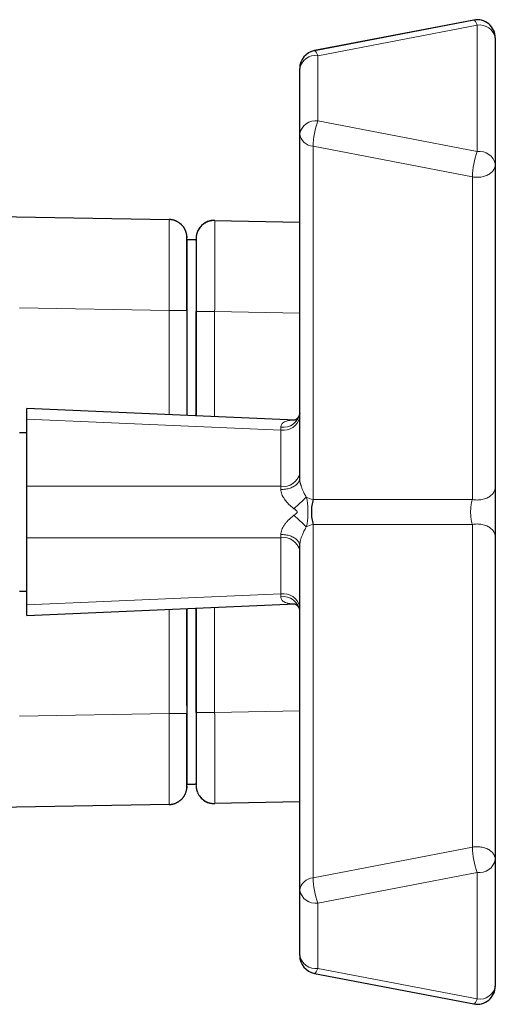
# Model space of a CAD drawing. Units: millimetres. Extents: x 8 to 1122, y 9 to 518.
# Drawn here: x 935 to 961, y 461 to 515 of the extents above; entities that cross this region are included whole.
import ezdxf

# ---------------------------------------------------------------- set-up
doc = ezdxf.new("R2010")
doc.units = ezdxf.units.MM

msp = doc.modelspace()

# ---------------------------------------------------------------- linework, layer by layer
at = {"color": 7, "linetype": 'Continuous', "lineweight": 30}
for p, q in [((960.259, 514.779), (951.499, 513.099)), ((960.259, 514.776), (951.499, 513.095)), ((961.447, 513.797), (961.447, 513.794)), ((961.447, 513.794), (961.447, 506.847)), ((950.687, 508.528), (950.687, 512.113)), ((950.687, 489.612), (950.687, 508.528)), ((961.447, 506.847), (961.447, 489.121)), ((889.987, 504.736), (943.504, 503.822)), ((943.514, 503.818), (943.505, 503.815)), ((943.526, 503.821), (943.514, 503.818)), ((943.517, 503.821), (943.565, 503.819)), ((946.011, 503.774), (946.012, 503.75)), ((946.011, 503.774), (950.687, 503.669)), ((945.141, 503.303), (945.14, 503.302)), ((944.988, 502.791), (944.988, 502.791)), ((944.988, 493.039), (944.989, 498.775)), ((950.441, 492.808), (935.687, 493.434)), ((935.687, 492.848), (935.687, 493.434)), ((935.687, 489.17), (935.687, 492.848)), ((935.687, 492.106), (935.287, 492.106)), ((935.687, 486.343), (935.687, 489.17)), ((935.687, 482.665), (935.687, 486.343)), ((961.447, 486.392), (961.447, 468.663)), ((950.687, 466.982), (950.687, 485.901)), ((935.287, 483.406), (935.687, 483.406)), ((935.687, 482.079), (950.441, 482.705)), ((935.687, 482.079), (935.687, 482.665)), ((944.988, 476.738), (944.988, 482.474)), ((944.487, 472.7), (944.487, 472.693)), ((944.487, 472.697), (944.487, 472.697)), ((944.989, 472.722), (944.989, 472.722)), ((944.483, 472.598), (944.482, 472.588)), ((945.14, 472.21), (945.141, 472.21)), ((943.504, 471.691), (889.987, 470.776)), ((943.517, 471.692), (943.504, 471.691)), ((943.505, 471.697), (943.514, 471.695)), ((943.514, 471.695), (943.526, 471.692)), ((943.571, 471.695), (943.524, 471.692)), ((950.687, 471.844), (946.011, 471.739)), ((946.012, 471.763), (946.011, 471.739)), ((961.447, 468.663), (961.447, 461.716)), ((950.687, 463.396), (950.687, 466.982)), ((951.499, 462.414), (960.259, 460.733))]:
    msp.add_line(p, q, dxfattribs=at)
at = {"color": 8, "linetype": 'Continuous', "lineweight": 0}
for p, q in [((960.447, 514.501), (951.687, 512.82)), ((960.447, 507.554), (960.447, 514.501)), ((961.447, 513.797), (961.447, 513.806)), ((961.447, 513.806), (961.447, 513.797)), ((951.687, 512.82), (951.687, 509.235)), ((950.687, 512.125), (950.687, 512.116)), ((950.687, 512.125), (950.687, 512.116)), ((951.687, 509.235), (960.447, 507.554)), ((960.185, 506.164), (951.425, 507.845)), ((951.425, 507.845), (951.425, 488.439)), ((960.185, 488.439), (960.185, 506.164)), ((944.487, 502.819), (944.487, 502.82)), ((944.487, 502.82), (944.487, 502.82)), ((944.487, 502.82), (944.487, 502.82)), ((943.504, 498.822), (935.287, 498.963)), ((943.504, 493.102), (943.504, 498.822)), ((950.687, 498.67), (946.011, 498.775)), ((946.011, 498.775), (946.011, 492.996)), ((949.657, 492.256), (935.687, 492.848)), ((949.657, 492.256), (949.654, 492.412)), ((949.657, 489.17), (949.657, 492.256)), ((935.687, 489.17), (949.657, 489.17)), ((951.425, 488.439), (960.185, 488.439)), ((951.425, 487.074), (951.425, 467.664)), ((960.185, 487.074), (951.425, 487.074)), ((960.185, 469.345), (960.185, 487.074)), ((949.657, 486.343), (935.687, 486.343)), ((949.657, 483.257), (949.657, 486.343)), ((935.687, 482.665), (949.657, 483.257)), ((949.654, 483.1), (949.657, 483.257)), ((943.504, 476.69), (943.504, 482.411)), ((946.011, 482.517), (946.011, 476.738)), ((935.287, 476.55), (943.504, 476.69)), ((946.011, 476.738), (950.687, 476.842)), ((944.487, 472.799), (944.487, 472.805)), ((944.487, 472.695), (944.487, 472.695)), ((944.487, 472.693), (944.487, 472.693)), ((944.487, 472.693), (944.487, 472.693)), ((944.989, 472.722), (944.989, 472.722)), ((951.425, 467.664), (960.185, 469.345)), ((960.447, 467.956), (951.687, 466.275)), ((960.447, 461.008), (960.447, 467.956)), ((951.687, 466.275), (951.687, 462.689)), ((950.687, 463.388), (950.687, 463.396)), ((951.687, 462.689), (960.447, 461.008)), ((961.447, 461.716), (961.447, 461.707))]:
    msp.add_line(p, q, dxfattribs=at)
at = {"color": 8, "linetype": 'Continuous', "lineweight": 0, "flags": 128}
for points in [[(960.244, 514.773), (960.256, 514.779), (960.259, 514.779)], [(960.447, 514.501), (960.429, 514.546), (960.411, 514.587), (960.394, 514.625), (960.376, 514.659), (960.359, 514.689), (960.343, 514.714), (960.327, 514.736), (960.311, 514.753), (960.296, 514.765), (960.282, 514.773), (960.268, 514.776), (960.259, 514.776)], [(951.499, 513.099), (951.496, 513.098), (951.484, 513.092), (951.484, 513.092)], [(951.499, 513.095), (951.508, 513.095), (951.522, 513.092), (951.536, 513.084), (951.551, 513.072), (951.567, 513.055), (951.583, 513.033), (951.599, 513.008), (951.616, 512.978), (951.634, 512.944), (951.651, 512.906), (951.669, 512.865), (951.687, 512.82)], [(960.185, 506.164), (960.251, 506.153), (960.318, 506.145), (960.386, 506.141), (960.454, 506.14), (960.522, 506.141), (960.59, 506.147), (960.656, 506.155), (960.722, 506.167), (960.787, 506.182), (960.85, 506.199), (960.911, 506.22), (960.971, 506.244), (961.027, 506.271), (961.081, 506.3), (961.132, 506.332), (961.18, 506.366), (961.225, 506.402), (961.266, 506.44), (961.303, 506.481), (961.336, 506.523), (961.365, 506.566), (961.39, 506.611), (961.41, 506.657), (961.426, 506.703), (961.438, 506.751), (961.445, 506.799), (961.447, 506.847)], [(944.487, 502.82), (944.487, 502.82), (944.487, 502.82)], [(944.487, 498.822), (944.485, 498.822), (944.478, 498.822), (944.467, 498.822), (944.451, 498.822), (944.431, 498.822), (944.407, 498.822), (944.378, 498.822), (944.346, 498.822), (944.309, 498.822), (944.268, 498.822), (944.224, 498.822), (944.177, 498.822), (944.127, 498.822), (944.073, 498.822), (944.017, 498.822), (943.958, 498.822), (943.898, 498.822), (943.835, 498.822), (943.771, 498.822), (943.706, 498.822), (943.639, 498.822), (943.572, 498.822), (943.504, 498.822)], [(950.372, 492.803), (950.422, 492.799), (950.427, 492.798)], [(949.654, 488.994), (949.721, 488.994), (949.787, 488.996), (949.853, 489.002), (949.919, 489.01), (949.983, 489.021), (950.047, 489.035), (950.108, 489.051), (950.168, 489.069), (950.225, 489.09), (950.28, 489.114), (950.333, 489.14), (950.382, 489.167), (950.429, 489.197), (950.472, 489.229), (950.512, 489.262), (950.547, 489.297), (950.58, 489.333), (950.608, 489.371), (950.632, 489.409), (950.652, 489.449), (950.667, 489.489), (950.678, 489.53), (950.685, 489.571), (950.687, 489.612)], [(960.185, 488.439), (960.251, 488.428), (960.318, 488.42), (960.386, 488.416), (960.454, 488.414), (960.522, 488.416), (960.59, 488.421), (960.656, 488.43), (960.722, 488.442), (960.787, 488.456), (960.85, 488.474), (960.911, 488.495), (960.971, 488.519), (961.027, 488.545), (961.081, 488.575), (961.132, 488.606), (961.18, 488.64), (961.225, 488.677), (961.266, 488.715), (961.303, 488.755), (961.336, 488.797), (961.365, 488.841), (961.39, 488.886), (961.41, 488.931), (961.426, 488.978), (961.438, 489.025), (961.445, 489.073), (961.447, 489.121)], [(960.185, 487.074), (960.251, 487.085), (960.318, 487.093), (960.386, 487.097), (960.454, 487.099), (960.522, 487.097), (960.59, 487.091), (960.656, 487.083), (960.722, 487.071), (960.787, 487.057), (960.85, 487.039), (960.911, 487.018), (960.971, 486.994), (961.027, 486.968), (961.081, 486.938), (961.132, 486.907), (961.18, 486.873), (961.225, 486.836), (961.266, 486.798), (961.303, 486.758), (961.336, 486.716), (961.365, 486.672), (961.39, 486.627), (961.41, 486.582), (961.426, 486.535), (961.438, 486.487), (961.445, 486.44), (961.447, 486.392)], [(950.687, 485.901), (950.685, 485.942), (950.678, 485.983), (950.667, 486.024), (950.652, 486.064), (950.632, 486.104), (950.608, 486.142), (950.58, 486.18), (950.547, 486.216), (950.512, 486.251), (950.472, 486.284), (950.429, 486.316), (950.382, 486.346), (950.333, 486.373), (950.28, 486.399), (950.225, 486.422), (950.168, 486.443), (950.108, 486.462), (950.047, 486.478), (949.983, 486.492), (949.919, 486.503), (949.853, 486.511), (949.787, 486.517), (949.721, 486.519), (949.654, 486.519)], [(950.426, 482.714), (950.422, 482.714), (950.372, 482.71)], [(944.487, 476.69), (944.485, 476.69), (944.478, 476.69), (944.467, 476.69), (944.451, 476.69), (944.431, 476.69), (944.407, 476.69), (944.378, 476.69), (944.346, 476.69), (944.309, 476.69), (944.268, 476.69), (944.224, 476.69), (944.177, 476.69), (944.127, 476.69), (944.073, 476.69), (944.017, 476.69), (943.958, 476.69), (943.898, 476.69), (943.835, 476.69), (943.771, 476.69), (943.706, 476.69), (943.639, 476.69), (943.572, 476.69), (943.504, 476.69)], [(944.487, 472.698), (944.487, 472.697), (944.487, 472.697)], [(944.487, 472.693), (944.487, 472.693), (944.487, 472.693), (944.487, 472.693), (944.487, 472.693), (944.487, 472.693), (944.487, 472.693), (944.487, 472.693), (944.487, 472.693), (944.487, 472.693), (944.487, 472.693), (944.487, 472.693)], [(960.185, 469.345), (960.251, 469.356), (960.318, 469.364), (960.386, 469.369), (960.454, 469.37), (960.522, 469.368), (960.59, 469.363), (960.656, 469.354), (960.722, 469.343), (960.787, 469.328), (960.85, 469.31), (960.911, 469.289), (960.971, 469.265), (961.027, 469.239), (961.081, 469.21), (961.132, 469.178), (961.18, 469.144), (961.225, 469.107), (961.266, 469.069), (961.303, 469.029), (961.336, 468.987), (961.365, 468.943), (961.39, 468.899), (961.41, 468.853), (961.426, 468.806), (961.438, 468.759), (961.445, 468.711), (961.447, 468.663)], [(951.687, 462.689), (951.669, 462.644), (951.651, 462.603), (951.634, 462.565), (951.616, 462.531), (951.599, 462.502), (951.583, 462.476), (951.567, 462.455), (951.551, 462.438), (951.536, 462.425), (951.522, 462.417), (951.508, 462.414), (951.499, 462.414)], [(960.259, 460.733), (960.268, 460.733), (960.282, 460.736), (960.296, 460.744), (960.311, 460.757), (960.327, 460.774), (960.343, 460.795), (960.359, 460.821), (960.376, 460.85), (960.394, 460.884), (960.411, 460.922), (960.429, 460.963), (960.447, 461.008)]]:
    msp.add_lwpolyline(points, dxfattribs=at)
at = {"color": 7, "linetype": 'Continuous', "lineweight": 30, "flags": 128}
for points in [[(944.988, 502.751), (944.987, 502.742), (944.986, 502.733)], [(944.986, 502.73), (944.986, 502.729), (944.986, 502.727)], [(944.487, 498.822), (944.487, 498.786), (944.487, 498.744), (944.487, 498.697), (944.487, 498.645), (944.487, 498.583), (944.487, 498.527), (944.487, 498.498), (944.487, 498.474), (944.487, 498.453), (944.487, 498.436), (944.487, 498.417), (944.487, 498.391), (944.487, 498.365), (944.487, 498.338), (944.487, 498.262), (944.487, 498.185), (944.487, 498.108), (944.487, 498.032), (944.487, 497.987), (944.487, 497.908), (944.487, 497.814), (944.487, 497.704), (944.487, 497.58), (944.487, 497.441), (944.487, 497.287), (944.487, 497.238), (944.487, 497.208), (944.487, 497.177), (944.487, 497.146), (944.487, 497.115), (944.487, 497.083), (944.487, 496.929), (944.487, 496.785), (944.487, 496.636), (944.487, 496.481), (944.487, 496.32), (944.487, 496.174), (944.487, 496.157), (944.487, 496.141), (944.487, 496.124), (944.487, 496.107), (944.487, 496.09), (944.487, 496.073), (944.487, 496.056), (944.487, 495.769), (944.487, 495.498), (944.487, 495.242), (944.487, 495.002), (944.487, 494.778), (944.487, 494.573), (944.487, 494.383), (944.487, 494.208), (944.487, 494.048), (944.487, 493.916), (944.487, 493.796), (944.487, 493.689), (944.487, 493.595), (944.487, 493.513), (944.487, 493.454), (944.487, 493.404), (944.487, 493.362), (944.487, 493.337), (944.487, 493.316), (944.487, 493.299), (944.487, 493.293), (944.487, 493.291), (944.487, 493.29), (944.487, 493.29), (944.487, 493.29), (944.487, 493.29), (944.487, 493.289), (944.487, 493.289), (944.487, 493.289), (944.487, 493.289), (944.487, 493.061)], [(944.487, 477.124), (944.487, 481.116), (944.487, 482.452)], [(944.986, 472.786), (944.986, 472.784), (944.986, 472.783)], [(944.986, 472.779), (944.987, 472.77), (944.988, 472.762)]]:
    msp.add_lwpolyline(points, dxfattribs=at)
at = {"color": 7, "linetype": 'Continuous', "lineweight": 30}
for centre, start, end in [((960.447, 513.797), 0, 100.8625), ((960.447, 513.794), 0, 100.8625), ((951.687, 512.116), 100.8625, 180), ((951.687, 512.113), 100.8625, 180), ((951.687, 463.396), 180, 259.1375), ((960.447, 461.716), 259.1375, 0)]:
    msp.add_arc(centre, 1, start, end, dxfattribs=at)
at = {"color": 8, "linetype": 'Continuous', "lineweight": 0}
for centre, radius, start, end in [((960.566, 513.609), 0.9, 11.8531, 97.6181), ((951.556, 511.944), 0.886, 81.5121, 169.0166), ((951.568, 508.343), 0.9, 82.3819, 168.1469), ((955.911, 507.719), 4.487, 160.261, 178.3909), ((951.486, 508.651), 0.808, 188.7851, 265.7036), ((964.677, 506.037), 4.493, 160.273, 178.3789), ((960.578, 506.678), 0.886, 10.9834, 98.4879), ((943.487, 502.822), 1, 359.8709, 87.7591), ((949.774, 493.33), 0.925, 262.5292, 350.6557), ((949.803, 493.146), 0.903, 260.6727, 348.244), ((949.803, 490.061), 0.903, 260.6727, 348.244), ((989.114, 488.339), 39.466, 178.7942, 179.0504), ((939.357, 500.359), 16.601, 311.5702, 314.7825), ((951.641, 489.609), 1.19, 240.2593, 259.554), ((939.357, 475.154), 16.601, 45.2175, 48.4298), ((951.641, 485.904), 1.19, 100.446, 119.7407), ((989.114, 487.173), 39.466, 180.9496, 181.2058), ((949.803, 485.452), 0.903, 11.756, 99.3273), ((949.774, 482.182), 0.926, 9.5884, 97.4487), ((949.803, 482.367), 0.903, 11.756, 99.3273), ((943.487, 472.691), 1, 272.2409, 355.2043), ((964.671, 469.471), 4.487, 181.6091, 199.739), ((960.566, 468.848), 0.9, 262.3819, 348.1469), ((951.486, 466.858), 0.808, 94.2964, 171.2149), ((955.917, 467.791), 4.493, 181.6211, 199.727), ((951.556, 467.151), 0.886, 190.9834, 278.4879), ((951.568, 463.581), 0.9, 191.8531, 277.6181), ((960.578, 461.884), 0.886, 261.5121, 349.0166)]:
    msp.add_arc(centre, radius, start, end, dxfattribs=at)
at = {"color": 7, "linetype": 'Continuous', "lineweight": 30}
for points, knots in [([(944.485, 502.885), (944.485, 502.885), (944.485, 502.885), (944.485, 502.885), (944.485, 502.886), (944.485, 502.888), (944.485, 502.889), (944.485, 502.892), (944.485, 502.894), (944.484, 502.897), (944.484, 502.901), (944.484, 502.905), (944.483, 502.91), (944.483, 502.915), (944.482, 502.922), (944.481, 502.93), (944.481, 502.939), (944.479, 502.948), (944.478, 502.958), (944.477, 502.968), (944.475, 502.979), (944.473, 502.99), (944.472, 502.999), (944.47, 503.007), (944.468, 503.019), (944.465, 503.033), (944.461, 503.052), (944.456, 503.071), (944.45, 503.092), (944.445, 503.112), (944.438, 503.134), (944.429, 503.158), (944.42, 503.184), (944.411, 503.206), (944.403, 503.225), (944.395, 503.242), (944.385, 503.264), (944.37, 503.293), (944.35, 503.329), (944.324, 503.371), (944.291, 503.419), (944.253, 503.467), (944.209, 503.516), (944.161, 503.563), (944.111, 503.605), (944.058, 503.644), (944.004, 503.68), (943.957, 503.706), (943.918, 503.725), (943.888, 503.739), (943.855, 503.752), (943.817, 503.767), (943.772, 503.781), (943.721, 503.795), (943.667, 503.806), (943.611, 503.815), (943.556, 503.82), (943.521, 503.821), (943.504, 503.822)], [0, 0, 0, 0, 0.013016, 0.058699, 0.102238, 0.143631, 0.181142, 0.216699, 0.250302, 0.281952, 0.311648, 0.339392, 0.365184, 0.389504, 0.425868, 0.459972, 0.491815, 0.521399, 0.552276, 0.580238, 0.605288, 0.627429, 0.640577, 0.652438, 0.66305, 0.672476, 0.680813, 0.688197, 0.693232, 0.697956, 0.702508, 0.707041, 0.711712, 0.716665, 0.719288, 0.722136, 0.726371, 0.73235, 0.74011, 0.749675, 0.76106, 0.773539, 0.785476, 0.796952, 0.80814, 0.819226, 0.830404, 0.841865, 0.847938, 0.855028, 0.863361, 0.873048, 0.88818, 0.905938, 0.926379, 0.949539, 0.975437, 1, 1, 1, 1]), ([(946.012, 503.767), (945.989, 503.767), (945.945, 503.767), (945.884, 503.762), (945.832, 503.756), (945.774, 503.745), (945.702, 503.727), (945.615, 503.697), (945.526, 503.656), (945.437, 503.604), (945.353, 503.542), (945.279, 503.475), (945.217, 503.406), (945.168, 503.341), (945.127, 503.276), (945.094, 503.215), (945.07, 503.165), (945.054, 503.124), (945.042, 503.092), (945.032, 503.061), (945.024, 503.032), (945.016, 503.005), (945.01, 502.978), (945.005, 502.953), (945.003, 502.938), (945.001, 502.93)], [0, 0, 0, 0, 0.045894, 0.085857, 0.119375, 0.146852, 0.202553, 0.26263, 0.326965, 0.393736, 0.462021, 0.531469, 0.587616, 0.6419, 0.691587, 0.736643, 0.7771, 0.800109, 0.822323, 0.845206, 0.869868, 0.897167, 0.927705, 0.961893, 1, 1, 1, 1]), ([(946.011, 503.774), (945.967, 503.773), (945.88, 503.772), (945.75, 503.748), (945.625, 503.708), (945.506, 503.652), (945.395, 503.581), (945.294, 503.496), (945.205, 503.399), (945.131, 503.291), (945.081, 503.2), (945.062, 503.144), (945.057, 503.129)], [0, 0, 0, 0, 0.106915, 0.21383, 0.320745, 0.42766, 0.534574, 0.641489, 0.748404, 0.855319, 0.962234, 1, 1, 1, 1]), ([(946.011, 503.773), (945.967, 503.772), (945.88, 503.771), (945.75, 503.747), (945.625, 503.707), (945.506, 503.652), (945.395, 503.581), (945.294, 503.496), (945.208, 503.403), (945.162, 503.334), (945.141, 503.302)], [0, 0, 0, 0, 0.126846, 0.253693, 0.380539, 0.507386, 0.634232, 0.761079, 0.887925, 1, 1, 1, 1]), ([(945.932, 503.77), (945.924, 503.769), (945.908, 503.767), (945.883, 503.763), (945.86, 503.76), (945.842, 503.757), (945.834, 503.755), (945.83, 503.755)], [0, 0, 0, 0, 0.341742, 0.6208002, 0.8352839, 0.9238131, 1, 1, 1, 1]), ([(944.486, 498.822), (944.486, 498.896), (944.486, 499.041), (944.486, 499.255), (944.486, 499.461), (944.486, 499.658), (944.486, 499.846), (944.486, 500.025), (944.486, 500.195), (944.486, 500.355), (944.486, 500.505), (944.486, 500.665), (944.487, 500.835), (944.487, 501.014), (944.487, 501.187), (944.487, 501.352), (944.487, 501.51), (944.487, 501.66), (944.487, 501.81), (944.487, 501.959), (944.487, 502.104), (944.487, 502.237), (944.487, 502.359), (944.487, 502.468), (944.487, 502.564), (944.487, 502.647), (944.487, 502.716), (944.487, 502.778), (944.486, 502.831), (944.486, 502.875), (944.484, 502.895), (944.484, 502.906)], [0, 0, 0, 0, 0.034873, 0.068655, 0.101351, 0.13296, 0.163475, 0.192889, 0.221194, 0.248379, 0.274438, 0.299364, 0.333337, 0.366915, 0.4003, 0.433496, 0.466511, 0.499353, 0.532047, 0.570048, 0.608081, 0.646207, 0.684426, 0.722736, 0.761136, 0.799622, 0.838275, 0.87751, 0.917469, 0.95826, 1, 1, 1, 1]), ([(944.485, 502.888), (944.485, 502.881), (944.487, 502.857), (944.487, 502.835), (944.487, 502.819)], [0, 0, 0, 0, 0.2933359, 1, 1, 1, 1]), ([(944.986, 502.698), (944.985, 502.697), (944.982, 502.695), (944.975, 502.695), (944.967, 502.695), (944.96, 502.696), (944.951, 502.697), (944.937, 502.697), (944.916, 502.698), (944.887, 502.699), (944.85, 502.699), (944.802, 502.699), (944.737, 502.7), (944.655, 502.702), (944.583, 502.703), (944.533, 502.704), (944.51, 502.704), (944.499, 502.704), (944.494, 502.704), (944.491, 502.705)], [0, 0, 0, 0, 0.020283, 0.054825, 0.068603, 0.079946, 0.10107, 0.122547, 0.158021, 0.226783, 0.294553, 0.370035, 0.510665, 0.679256, 0.850653, 0.932917, 0.970443, 0.985408, 1, 1, 1, 1]), ([(944.877, 502.699), (944.867, 502.699), (944.833, 502.699), (944.771, 502.7), (944.681, 502.701), (944.6, 502.703), (944.539, 502.704), (944.512, 502.704), (944.499, 502.704), (944.494, 502.705), (944.491, 502.705)], [0, 0, 0, 0, 0.0747071, 0.2679139, 0.4809867, 0.7708249, 0.8993086, 0.9560225, 0.9810115, 1, 1, 1, 1]), ([(944.989, 502.807), (944.989, 502.794), (944.989, 502.77), (944.987, 502.745), (944.986, 502.734)], [0, 0, 0, 0, 0.508912, 1, 1, 1, 1]), ([(944.986, 502.734), (944.986, 502.734), (944.986, 502.734), (944.986, 502.734), (944.986, 502.733), (944.986, 502.733), (944.986, 502.732), (944.986, 502.732), (944.986, 502.733), (944.986, 502.733), (944.986, 502.729), (944.986, 502.717), (944.986, 502.699), (944.986, 502.67), (944.986, 502.63), (944.986, 502.574), (944.986, 502.508), (944.986, 502.434), (944.986, 502.352), (944.986, 502.263), (944.986, 502.17), (944.986, 502.067), (944.986, 501.956), (944.986, 501.837), (944.986, 501.716), (944.986, 501.594), (944.986, 501.472), (944.986, 501.352), (944.986, 501.228), (944.986, 501.1), (944.986, 500.969), (944.986, 500.84), (944.986, 500.708), (944.986, 500.575), (944.986, 500.417), (944.986, 500.233), (944.986, 500.021), (944.986, 499.805), (944.986, 499.593), (944.986, 499.387), (944.986, 499.186), (944.986, 498.979), (944.986, 498.767), (944.986, 498.545), (944.986, 498.314), (944.986, 498.077), (944.986, 497.838), (944.986, 497.492), (944.986, 497.041), (944.986, 496.487), (944.986, 495.879), (944.986, 495.218), (944.986, 494.505), (944.986, 493.8), (944.986, 493.313), (944.986, 493.059), (944.986, 493.039)], [0, 0, 0, 0, 0.016449, 0.032673, 0.048686, 0.064498, 0.08009, 0.095174, 0.109353, 0.123849, 0.137542, 0.150683, 0.16334, 0.175563, 0.192264, 0.208295, 0.223756, 0.238732, 0.253288, 0.267439, 0.281177, 0.294492, 0.309183, 0.323303, 0.336845, 0.349805, 0.362178, 0.373963, 0.385157, 0.397468, 0.408975, 0.420132, 0.431252, 0.442331, 0.453367, 0.469838, 0.486271, 0.502758, 0.519392, 0.533979, 0.548804, 0.563925, 0.579433, 0.595678, 0.612667, 0.630261, 0.647855, 0.665318, 0.706467, 0.747133, 0.787331, 0.840422, 0.892649, 0.944221, 0.995606, 1, 1, 1, 1]), ([(944.986, 502.734), (944.986, 502.729), (944.986, 502.719), (944.988, 502.708), (944.988, 502.703)], [0, 0, 0, 0, 0.499461, 1, 1, 1, 1]), ([(945.002, 502.934), (945.001, 502.93), (944.991, 502.883), (944.989, 502.835), (944.988, 502.791)], [0, 0, 0, 0, 0.092017, 1, 1, 1, 1]), ([(944.988, 502.707), (944.989, 502.707), (944.989, 502.705), (944.989, 502.704), (944.989, 502.704)], [0, 0, 0, 0, 0.534551, 1, 1, 1, 1]), ([(950.687, 493.18), (950.687, 493.178), (950.686, 493.174), (950.685, 493.164), (950.684, 493.155), (950.682, 493.143), (950.68, 493.133), (950.678, 493.123), (950.676, 493.114), (950.673, 493.105), (950.67, 493.096), (950.666, 493.08), (950.658, 493.058), (950.646, 493.032), (950.635, 493.009), (950.624, 492.99), (950.613, 492.972), (950.6, 492.952), (950.585, 492.932), (950.569, 492.914), (950.556, 492.899), (950.543, 492.885), (950.528, 492.871), (950.511, 492.856), (950.494, 492.842), (950.479, 492.832), (950.467, 492.823), (950.455, 492.816), (950.443, 492.809), (950.43, 492.802), (950.419, 492.797), (950.411, 492.794), (950.406, 492.791), (950.402, 492.79), (950.399, 492.789), (950.399, 492.789), (950.399, 492.789)], [0, 0, 0, 0, 0.046869, 0.083494, 0.10942, 0.126307, 0.141531, 0.157041, 0.172844, 0.188948, 0.205949, 0.224519, 0.268552, 0.316061, 0.355491, 0.382861, 0.411895, 0.445971, 0.484294, 0.519153, 0.54804, 0.573114, 0.603743, 0.641478, 0.679595, 0.710859, 0.734387, 0.759466, 0.790442, 0.826462, 0.865306, 0.896488, 0.920567, 0.944522, 0.976777, 1, 1, 1, 1]), ([(950.687, 493.193), (950.687, 493.19), (950.687, 493.18), (950.686, 493.169), (950.685, 493.161)], [0, 0, 0, 0, 0.290245, 1, 1, 1, 1]), ([(961.447, 489.121), (961.447, 489.082), (961.447, 489.004), (961.447, 488.877), (961.447, 488.743), (961.447, 488.603), (961.447, 488.458), (961.447, 488.312), (961.447, 488.166), (961.447, 488.02), (961.447, 487.872), (961.447, 487.724), (961.447, 487.571), (961.447, 487.412), (961.447, 487.251), (961.447, 487.093), (961.447, 486.94), (961.447, 486.791), (961.447, 486.65), (961.447, 486.515), (961.447, 486.433), (961.447, 486.392)], [0, 0, 0, 0, 0.053349, 0.106342, 0.159029, 0.21145, 0.263635, 0.315618, 0.364477, 0.413225, 0.461913, 0.510602, 0.559283, 0.613644, 0.668118, 0.722762, 0.777622, 0.832735, 0.888137, 0.943873, 1, 1, 1, 1]), ([(951.425, 488.439), (951.41, 488.39), (951.382, 488.294), (951.352, 488.121), (951.333, 487.941), (951.327, 487.756), (951.333, 487.572), (951.352, 487.392), (951.382, 487.219), (951.41, 487.123), (951.425, 487.074)], [0, 0, 0, 0, 0.136523, 0.264197, 0.384693, 0.499995, 0.615205, 0.735669, 0.863376, 1, 1, 1, 1]), ([(944.986, 482.473), (944.986, 482.24), (944.986, 481.7), (944.986, 480.85), (944.986, 479.967), (944.986, 479.126), (944.986, 478.332), (944.986, 477.728), (944.986, 477.313), (944.986, 477.09), (944.986, 476.876), (944.986, 476.674), (944.986, 476.48), (944.986, 476.292), (944.986, 476.11), (944.986, 475.943), (944.986, 475.788), (944.986, 475.638), (944.986, 475.48), (944.986, 475.314), (944.986, 475.139), (944.986, 474.967), (944.986, 474.798), (944.986, 474.634), (944.986, 474.467), (944.986, 474.298), (944.986, 474.129), (944.986, 473.962), (944.986, 473.805), (944.986, 473.659), (944.986, 473.524), (944.986, 473.396), (944.986, 473.284), (944.986, 473.187), (944.986, 473.104), (944.986, 473.029), (944.986, 472.962), (944.986, 472.91), (944.986, 472.87), (944.986, 472.841), (944.986, 472.817), (944.986, 472.799), (944.986, 472.786), (944.986, 472.78), (944.986, 472.78), (944.986, 472.781), (944.986, 472.78), (944.986, 472.78), (944.986, 472.779), (944.986, 472.779), (944.986, 472.779), (944.986, 472.779), (944.986, 472.779)], [0, 0, 0, 0, 0.051341, 0.11886, 0.187189, 0.245781, 0.304135, 0.361895, 0.378847, 0.395432, 0.411115, 0.425852, 0.440002, 0.45378, 0.467241, 0.480455, 0.490962, 0.502257, 0.514349, 0.52726, 0.541029, 0.555702, 0.569011, 0.582994, 0.597651, 0.612976, 0.628964, 0.64561, 0.662906, 0.678568, 0.694714, 0.711335, 0.728418, 0.742407, 0.756675, 0.771222, 0.786099, 0.801378, 0.812358, 0.823606, 0.835156, 0.847046, 0.859313, 0.872, 0.88526, 0.899382, 0.915234, 0.931765, 0.948544, 0.9655, 0.982647, 1, 1, 1, 1]), ([(950.399, 482.724), (950.399, 482.724), (950.399, 482.724), (950.401, 482.723), (950.405, 482.722), (950.41, 482.72), (950.417, 482.717), (950.427, 482.712), (950.439, 482.706), (950.45, 482.7), (950.46, 482.694), (950.47, 482.687), (950.481, 482.68), (950.494, 482.67), (950.511, 482.657), (950.528, 482.642), (950.544, 482.626), (950.558, 482.612), (950.573, 482.595), (950.588, 482.576), (950.603, 482.556), (950.615, 482.537), (950.626, 482.52), (950.636, 482.502), (950.647, 482.479), (950.658, 482.453), (950.667, 482.429), (950.675, 482.402), (950.679, 482.383), (950.682, 482.369), (950.683, 482.364), (950.684, 482.355), (950.686, 482.343), (950.686, 482.337), (950.687, 482.333)], [0, 0, 0, 0, 0.018861, 0.051588, 0.075338, 0.098748, 0.12744, 0.164163, 0.200591, 0.228133, 0.252076, 0.272056, 0.293799, 0.322259, 0.356444, 0.397516, 0.430035, 0.457538, 0.489383, 0.526074, 0.562974, 0.595089, 0.622306, 0.649498, 0.688053, 0.733577, 0.775373, 0.810849, 0.869742, 0.879108, 0.892993, 0.912075, 0.950339, 1, 1, 1, 1]), ([(944.487, 477.124), (944.487, 477.112), (944.487, 477.032), (944.487, 476.888), (944.487, 476.755), (944.487, 476.69)], [0, 0, 0, 0, 0.080363, 0.552013, 1, 1, 1, 1]), ([(944.484, 472.607), (944.484, 472.618), (944.486, 472.638), (944.486, 472.682), (944.487, 472.735), (944.487, 472.797), (944.487, 472.866), (944.487, 472.949), (944.487, 473.045), (944.487, 473.154), (944.487, 473.275), (944.487, 473.409), (944.487, 473.553), (944.487, 473.702), (944.487, 473.852), (944.487, 474.002), (944.487, 474.16), (944.487, 474.325), (944.487, 474.497), (944.487, 474.676), (944.486, 474.845), (944.486, 475.005), (944.486, 475.155), (944.486, 475.315), (944.486, 475.484), (944.486, 475.663), (944.486, 475.852), (944.486, 476.049), (944.486, 476.256), (944.486, 476.47), (944.486, 476.616), (944.486, 476.69)], [0, 0, 0, 0, 0.041504, 0.08214, 0.122009, 0.161202, 0.199851, 0.238367, 0.276817, 0.315188, 0.35347, 0.391653, 0.429728, 0.467754, 0.500451, 0.533279, 0.566262, 0.599413, 0.632742, 0.666257, 0.700175, 0.725069, 0.751097, 0.778256, 0.806544, 0.835959, 0.866499, 0.898166, 0.930964, 0.964903, 1, 1, 1, 1]), ([(944.487, 472.693), (944.487, 472.677), (944.487, 472.655), (944.485, 472.632), (944.485, 472.625)], [0, 0, 0, 0, 0.700829, 1, 1, 1, 1]), ([(944.491, 472.808), (944.494, 472.808), (944.499, 472.809), (944.508, 472.809), (944.522, 472.809), (944.547, 472.809), (944.59, 472.81), (944.647, 472.811), (944.711, 472.812), (944.772, 472.813), (944.832, 472.814), (944.88, 472.814), (944.917, 472.815), (944.945, 472.816), (944.967, 472.818), (944.982, 472.818), (944.985, 472.816), (944.986, 472.815)], [0, 0, 0, 0, 0.014991, 0.030475, 0.054784, 0.098127, 0.175313, 0.312459, 0.434142, 0.551878, 0.674975, 0.786893, 0.839508, 0.892406, 0.953434, 0.98541, 1, 1, 1, 1]), ([(944.491, 472.808), (944.493, 472.808), (944.498, 472.809), (944.506, 472.809), (944.519, 472.809), (944.541, 472.809), (944.581, 472.81), (944.632, 472.811), (944.69, 472.812), (944.757, 472.813), (944.818, 472.814), (944.86, 472.814), (944.873, 472.814)], [0, 0, 0, 0, 0.017893, 0.03644, 0.065563, 0.117497, 0.210007, 0.374465, 0.520485, 0.664684, 0.901359, 1, 1, 1, 1]), ([(944.988, 472.81), (944.988, 472.804), (944.987, 472.796), (944.987, 472.788), (944.987, 472.785)], [0, 0, 0, 0, 0.626712, 1, 1, 1, 1]), ([(944.988, 472.722), (944.989, 472.678), (944.99, 472.631), (945.001, 472.585), (945.001, 472.581)], [0, 0, 0, 0, 0.92721, 1, 1, 1, 1]), ([(943.517, 471.691), (943.519, 471.691), (943.529, 471.692), (943.548, 471.693), (943.573, 471.694), (943.596, 471.697), (943.618, 471.699), (943.638, 471.702), (943.657, 471.705), (943.675, 471.709), (943.69, 471.712), (943.707, 471.715), (943.723, 471.719), (943.747, 471.725), (943.783, 471.735), (943.83, 471.751), (943.88, 471.77), (943.935, 471.795), (943.993, 471.827), (944.051, 471.863), (944.102, 471.901), (944.147, 471.938), (944.185, 471.973), (944.222, 472.011), (944.259, 472.053), (944.296, 472.101), (944.329, 472.149), (944.357, 472.195), (944.381, 472.24), (944.401, 472.283), (944.417, 472.322), (944.433, 472.363), (944.444, 472.399), (944.455, 472.439), (944.464, 472.474), (944.47, 472.506), (944.475, 472.533), (944.478, 472.556), (944.481, 472.575), (944.482, 472.59), (944.483, 472.601), (944.484, 472.607), (944.484, 472.61), (944.484, 472.612), (944.484, 472.613), (944.484, 472.614), (944.484, 472.614), (944.484, 472.615), (944.485, 472.616), (944.485, 472.617), (944.485, 472.618), (944.485, 472.619), (944.485, 472.62), (944.485, 472.62), (944.485, 472.621), (944.485, 472.621), (944.485, 472.621), (944.485, 472.621), (944.485, 472.621)], [0, 0, 0, 0, 0.0094212, 0.0463461, 0.0793126, 0.1083253, 0.133392, 0.1545258, 0.1717497, 0.1851082, 0.1947013, 0.2011243, 0.2069385, 0.2126148, 0.228922, 0.2444497, 0.2596056, 0.274824, 0.29536, 0.3146985, 0.3326882, 0.3493649, 0.3648084, 0.3791471, 0.3987865, 0.4164164, 0.4324359, 0.4473865, 0.4619395, 0.4768263, 0.4927353, 0.5102355, 0.5361197, 0.5604198, 0.5821144, 0.6012176, 0.6177429, 0.6317032, 0.6431097, 0.6519724, 0.6582996, 0.6613857, 0.6630546, 0.6634009, 0.6637106, 0.6642273, 0.6684017, 0.6759668, 0.6869269, 0.7045622, 0.727089, 0.7545077, 0.7868186, 0.8240217, 0.8640017, 0.9084194, 0.9572747, 1, 1, 1, 1]), ([(945.001, 472.583), (945.003, 472.575), (945.005, 472.56), (945.01, 472.535), (945.016, 472.509), (945.023, 472.482), (945.032, 472.453), (945.042, 472.423), (945.053, 472.391), (945.069, 472.351), (945.092, 472.301), (945.124, 472.241), (945.164, 472.177), (945.213, 472.112), (945.274, 472.043), (945.347, 471.976), (945.432, 471.913), (945.52, 471.86), (945.609, 471.819), (945.694, 471.789), (945.758, 471.772), (945.807, 471.762), (945.845, 471.755), (945.893, 471.75), (945.95, 471.745), (945.991, 471.746), (946.012, 471.746)], [0, 0, 0, 0, 0.037943, 0.072, 0.102437, 0.12965, 0.154222, 0.176976, 0.198983, 0.221649, 0.261483, 0.305863, 0.354825, 0.408346, 0.464185, 0.533545, 0.602066, 0.669388, 0.734162, 0.792517, 0.844221, 0.863951, 0.889072, 0.920361, 0.957481, 1, 1, 1, 1]), ([(945.141, 472.211), (945.162, 472.179), (945.208, 472.11), (945.294, 472.017), (945.395, 471.932), (945.506, 471.861), (945.625, 471.805), (945.75, 471.766), (945.87, 471.744), (945.947, 471.742), (945.98, 471.741)], [0, 0, 0, 0, 0.11558, 0.246399, 0.377219, 0.508039, 0.638858, 0.769678, 0.900498, 1, 1, 1, 1]), ([(945.778, 471.768), (945.783, 471.767), (945.799, 471.763), (945.827, 471.758), (945.859, 471.752), (945.892, 471.747), (945.925, 471.742), (945.958, 471.74), (945.978, 471.739), (945.989, 471.739)], [0, 0, 0, 0, 0.043343, 0.147451, 0.267941, 0.410563, 0.578825, 0.774859, 1, 1, 1, 1])]:
    msp.add_open_spline(points, degree=3, knots=knots, dxfattribs=at)
at = {"color": 8, "linetype": 'Continuous', "lineweight": 0}
for points, knots in [([(943.504, 498.822), (943.506, 499.15), (943.508, 499.804), (943.511, 500.748), (943.513, 501.618), (943.513, 502.38), (943.513, 503.007), (943.511, 503.469), (943.508, 503.766), (943.506, 503.803), (943.504, 503.822)], [0, 0, 0, 0, 0.125005, 0.250006, 0.375004, 0.5, 0.624996, 0.749994, 0.874995, 1, 1, 1, 1]), ([(946.012, 503.75), (946.013, 503.734), (946.016, 503.698), (946.02, 503.419), (946.022, 502.959), (946.023, 502.332), (946.022, 501.57), (946.02, 500.7), (946.016, 499.756), (946.013, 499.102), (946.011, 498.775)], [0, 0, 0, 0, 0.096835, 0.225861, 0.354882, 0.483901, 0.612919, 0.74194, 0.870966, 1, 1, 1, 1]), ([(944.487, 502.82), (944.487, 502.818), (944.487, 502.816), (944.487, 502.789), (944.487, 502.745), (944.487, 502.685), (944.487, 502.607), (944.487, 502.514), (944.487, 502.406), (944.487, 502.282), (944.487, 502.145), (944.487, 501.993), (944.487, 501.827), (944.487, 501.649), (944.487, 501.459), (944.487, 501.256), (944.487, 501.043), (944.487, 500.821), (944.487, 500.59), (944.487, 500.352), (944.487, 500.107), (944.487, 499.856), (944.487, 499.602), (944.487, 499.344), (944.487, 499.084), (944.487, 498.91), (944.487, 498.822)], [0, 0, 0, 0, 0.041946, 0.083796, 0.125581, 0.167325, 0.209038, 0.250727, 0.292391, 0.334027, 0.375632, 0.417204, 0.458745, 0.500264, 0.541794, 0.58337, 0.624992, 0.666654, 0.708345, 0.750049, 0.791753, 0.833442, 0.875107, 0.916749, 0.958373, 1, 1, 1, 1]), ([(944.487, 502.82), (944.487, 502.82), (944.487, 502.82), (944.487, 502.82), (944.487, 502.82), (944.487, 502.82), (944.487, 502.82), (944.487, 502.82), (944.487, 502.82), (944.487, 502.82), (944.487, 502.819), (944.487, 502.819), (944.487, 502.819), (944.487, 502.819), (944.487, 502.819), (944.487, 502.819), (944.487, 502.819), (944.487, 502.819), (944.487, 502.819), (944.487, 502.818), (944.487, 502.818), (944.487, 502.818), (944.487, 502.817)], [0, 0, 0, 0, 0.00028, 0.017541, 0.034803, 0.052064, 0.148949, 0.242162, 0.331701, 0.417568, 0.499763, 0.578284, 0.633967, 0.687643, 0.701369, 0.714957, 0.728408, 0.741722, 0.754897, 0.769501, 0.941747, 1, 1, 1, 1]), ([(944.487, 502.817), (944.487, 502.817), (944.487, 502.817), (944.487, 502.818), (944.487, 502.82), (944.487, 502.82), (944.487, 502.82)], [0, 0, 0, 0, 0.178047, 0.353329, 0.684984, 1, 1, 1, 1]), ([(944.491, 493.06), (944.491, 494.09), (944.491, 495.348), (944.491, 496.837), (944.491, 497.526), (944.491, 498.062), (944.491, 498.441), (944.491, 498.656), (944.491, 498.861), (944.491, 499.058), (944.491, 499.249), (944.491, 499.436), (944.491, 499.627), (944.491, 499.824), (944.491, 500.026), (944.491, 500.223), (944.491, 500.416), (944.491, 500.604), (944.491, 500.798), (944.491, 500.997), (944.491, 501.198), (944.491, 501.39), (944.491, 501.567), (944.491, 501.729), (944.491, 501.876), (944.491, 502.013), (944.491, 502.138), (944.491, 502.252), (944.491, 502.353), (944.491, 502.441), (944.491, 502.517), (944.491, 502.58), (944.491, 502.631), (944.491, 502.668), (944.491, 502.694), (944.491, 502.705), (944.491, 502.705), (944.491, 502.705), (944.491, 502.705)], [0, 0, 0, 0, 0.254788, 0.311645, 0.368486, 0.425526, 0.444358, 0.462152, 0.47892, 0.49509, 0.510882, 0.526356, 0.541569, 0.559062, 0.576369, 0.593579, 0.610781, 0.628033, 0.645335, 0.665776, 0.686258, 0.706765, 0.727282, 0.746233, 0.765175, 0.784098, 0.80299, 0.821838, 0.840295, 0.858692, 0.877087, 0.895585, 0.914297, 0.933334, 0.952808, 0.972828, 0.989122, 1, 1, 1, 1]), ([(944.989, 498.775), (944.989, 498.778), (944.989, 498.787), (944.989, 498.806), (944.989, 498.838), (944.989, 498.884), (944.989, 498.942), (944.989, 499.011), (944.989, 499.093), (944.989, 499.185), (944.989, 499.288), (944.989, 499.402), (944.989, 499.512), (944.989, 499.612), (944.989, 499.697), (944.989, 499.774), (944.989, 499.847), (944.989, 499.928), (944.989, 500.014), (944.989, 500.103), (944.989, 500.173), (944.989, 500.226), (944.989, 500.257), (944.989, 500.276), (944.989, 500.285), (944.989, 500.293), (944.989, 500.302), (944.989, 500.31), (944.989, 500.387), (944.989, 500.532), (944.989, 500.737), (944.989, 500.931), (944.989, 501.108), (944.989, 501.268), (944.989, 501.406), (944.989, 501.496), (944.989, 501.543), (944.989, 501.554), (944.989, 501.565), (944.989, 501.576), (944.989, 501.587), (944.989, 501.599), (944.989, 501.61), (944.989, 501.66), (944.989, 501.745), (944.989, 501.857), (944.989, 501.958), (944.989, 502.047), (944.989, 502.126), (944.989, 502.196), (944.989, 502.256), (944.989, 502.308), (944.989, 502.352), (944.989, 502.39), (944.989, 502.421), (944.989, 502.446), (944.989, 502.461), (944.989, 502.47), (944.989, 502.473), (944.989, 502.477), (944.989, 502.48), (944.989, 502.483), (944.989, 502.485), (944.989, 502.488), (944.989, 502.519), (944.989, 502.573), (944.989, 502.637), (944.989, 502.679), (944.989, 502.699), (944.989, 502.706), (944.989, 502.709), (944.989, 502.711), (944.989, 502.713), (944.989, 502.715), (944.989, 502.725), (944.989, 502.74), (944.989, 502.756), (944.989, 502.769), (944.989, 502.777), (944.989, 502.783), (944.989, 502.786), (944.989, 502.788), (944.989, 502.789), (944.989, 502.79), (944.989, 502.79), (944.989, 502.791), (944.989, 502.791)], [0, 0, 0, 0, 0.00158, 0.004042, 0.009371, 0.016632, 0.025791, 0.036819, 0.049725, 0.06443, 0.080886, 0.099051, 0.118888, 0.133887, 0.147286, 0.159905, 0.171762, 0.182871, 0.199756, 0.214639, 0.227548, 0.234994, 0.24159, 0.243177, 0.244706, 0.246177, 0.24759, 0.248945, 0.250241, 0.28754, 0.324105, 0.359912, 0.394936, 0.425093, 0.454613, 0.480057, 0.482529, 0.484996, 0.487458, 0.489915, 0.492367, 0.494814, 0.497257, 0.499694, 0.528455, 0.555538, 0.580936, 0.604647, 0.626669, 0.647, 0.665642, 0.682276, 0.697294, 0.7107, 0.722498, 0.731554, 0.739371, 0.740761, 0.742103, 0.743398, 0.744645, 0.745845, 0.746997, 0.748101, 0.749158, 0.785052, 0.820219, 0.850697, 0.863996, 0.865733, 0.867469, 0.869204, 0.870938, 0.872671, 0.874404, 0.895082, 0.914066, 0.931321, 0.946803, 0.960465, 0.970425, 0.979063, 0.986359, 0.992295, 0.996849, 1, 1, 1, 1]), ([(949.654, 492.412), (949.656, 492.443), (949.659, 492.506), (949.699, 492.586), (949.762, 492.654), (949.849, 492.708), (949.954, 492.749), (950.076, 492.778), (950.216, 492.796), (950.319, 492.8), (950.372, 492.803)], [0, 0, 0, 0, 0.1103, 0.22312, 0.341423, 0.467787, 0.59138, 0.72053, 0.856402, 1, 1, 1, 1]), ([(950.372, 492.803), (950.379, 492.803), (950.393, 492.803), (950.413, 492.803), (950.426, 492.803), (950.433, 492.804)], [0, 0, 0, 0, 0.343222, 0.688063, 1, 1, 1, 1]), ([(950.687, 489.612), (950.689, 489.576), (950.691, 489.5), (950.71, 489.399), (950.728, 489.32), (950.744, 489.263), (950.761, 489.204), (950.782, 489.142), (950.813, 489.055), (950.864, 488.929), (950.944, 488.759), (951.013, 488.641), (951.051, 488.576)], [0, 0, 0, 0, 0.109323, 0.227822, 0.27833, 0.330762, 0.385219, 0.441789, 0.500554, 0.631229, 0.797633, 1, 1, 1, 1]), ([(950.372, 487.939), (950.319, 487.98), (950.216, 488.059), (950.091, 488.175), (949.994, 488.277), (949.919, 488.366), (949.84, 488.472), (949.762, 488.595), (949.699, 488.734), (949.659, 488.868), (949.656, 488.952), (949.654, 488.994)], [0, 0, 0, 0, 0.1432816, 0.2788388, 0.3654246, 0.4493513, 0.5309855, 0.657577, 0.7761452, 0.8892915, 1, 1, 1, 1]), ([(951.051, 488.576), (951.06, 488.543), (951.083, 488.467), (951.103, 488.357), (951.118, 488.24), (951.129, 488.115), (951.137, 487.951), (951.14, 487.756), (951.137, 487.561), (951.129, 487.397), (951.118, 487.272), (951.103, 487.156), (951.083, 487.046), (951.06, 486.97), (951.051, 486.937)], [0, 0, 0, 0, 0.068097, 0.157113, 0.214637, 0.287533, 0.384008, 0.500425, 0.616815, 0.71308, 0.785863, 0.843386, 0.932102, 1, 1, 1, 1]), ([(960.185, 487.074), (960.177, 487.098), (960.162, 487.146), (960.143, 487.226), (960.126, 487.31), (960.113, 487.397), (960.102, 487.486), (960.095, 487.576), (960.09, 487.666), (960.088, 487.756), (960.09, 487.847), (960.095, 487.937), (960.102, 488.027), (960.113, 488.116), (960.126, 488.203), (960.143, 488.286), (960.162, 488.367), (960.177, 488.415), (960.185, 488.439)], [0, 0, 0, 0, 0.069467, 0.136536, 0.201386, 0.264216, 0.325245, 0.38471, 0.44287, 0.499999, 0.557113, 0.615261, 0.67472, 0.735746, 0.798579, 0.863436, 0.930517, 1, 1, 1, 1]), ([(950.372, 487.574), (950.379, 487.579), (950.393, 487.589), (950.414, 487.605), (950.435, 487.62), (950.456, 487.636), (950.474, 487.651), (950.489, 487.665), (950.502, 487.678), (950.513, 487.689), (950.527, 487.705), (950.539, 487.723), (950.546, 487.742), (950.549, 487.759), (950.544, 487.78), (950.533, 487.799), (950.522, 487.814), (950.512, 487.825), (950.501, 487.836), (950.489, 487.848), (950.471, 487.863), (950.447, 487.883), (950.412, 487.909), (950.386, 487.929), (950.372, 487.939)], [0, 0, 0, 0, 0.049621, 0.099476, 0.151584, 0.202465, 0.248999, 0.287737, 0.322453, 0.353189, 0.380006, 0.445747, 0.473136, 0.497953, 0.542369, 0.596933, 0.622489, 0.650379, 0.68071, 0.713562, 0.749001, 0.813814, 0.897472, 1, 1, 1, 1]), ([(949.654, 486.519), (949.656, 486.561), (949.659, 486.644), (949.699, 486.778), (949.762, 486.917), (949.849, 487.056), (949.954, 487.192), (950.076, 487.324), (950.216, 487.453), (950.319, 487.533), (950.372, 487.574)], [0, 0, 0, 0, 0.1103004, 0.2231204, 0.3414231, 0.4677867, 0.5913803, 0.7205295, 0.8564017, 1, 1, 1, 1]), ([(951.051, 486.937), (951.027, 486.897), (950.982, 486.821), (950.923, 486.709), (950.875, 486.607), (950.836, 486.516), (950.777, 486.363), (950.707, 486.151), (950.693, 485.979), (950.687, 485.901)], [0, 0, 0, 0, 0.125998, 0.239016, 0.339088, 0.426264, 0.500621, 0.772733, 1, 1, 1, 1]), ([(950.372, 482.71), (950.319, 482.713), (950.216, 482.717), (950.091, 482.733), (949.994, 482.754), (949.919, 482.777), (949.84, 482.81), (949.762, 482.858), (949.699, 482.927), (949.659, 483.007), (949.656, 483.069), (949.654, 483.1)], [0, 0, 0, 0, 0.1432816, 0.2788388, 0.3654246, 0.4493513, 0.5309855, 0.657577, 0.7761452, 0.8892915, 1, 1, 1, 1]), ([(944.491, 472.808), (944.491, 472.808), (944.491, 472.808), (944.491, 472.808), (944.491, 472.815), (944.491, 472.83), (944.491, 472.854), (944.491, 472.888), (944.491, 472.934), (944.491, 472.992), (944.491, 473.062), (944.491, 473.143), (944.491, 473.234), (944.491, 473.342), (944.491, 473.467), (944.491, 473.613), (944.491, 473.771), (944.491, 473.937), (944.491, 474.109), (944.491, 474.285), (944.491, 474.469), (944.491, 474.661), (944.491, 474.857), (944.491, 475.059), (944.491, 475.264), (944.491, 475.474), (944.491, 475.69), (944.491, 475.911), (944.491, 476.139), (944.491, 476.375), (944.491, 476.6), (944.491, 476.816), (944.491, 477.025), (944.491, 477.245), (944.491, 477.805), (944.491, 478.702), (944.491, 479.933), (944.491, 481.183), (944.491, 482.023), (944.491, 482.452)], [0, 0, 0, 0, 0.005474, 0.022277, 0.038482, 0.054308, 0.069815, 0.08506, 0.10259, 0.119934, 0.137181, 0.154419, 0.171708, 0.189047, 0.209532, 0.230058, 0.250608, 0.271169, 0.29016, 0.309143, 0.328106, 0.347039, 0.365927, 0.384423, 0.40286, 0.421293, 0.439831, 0.458583, 0.477661, 0.497176, 0.517239, 0.533568, 0.550809, 0.569126, 0.587983, 0.68983, 0.791593, 0.89338, 1, 1, 1, 1]), ([(950.432, 482.709), (950.427, 482.709), (950.407, 482.71), (950.386, 482.71), (950.372, 482.71)], [0, 0, 0, 0, 0.296604, 1, 1, 1, 1]), ([(943.504, 471.691), (943.506, 471.71), (943.508, 471.747), (943.511, 472.044), (943.513, 472.506), (943.513, 473.133), (943.513, 473.895), (943.511, 474.765), (943.508, 475.709), (943.506, 476.363), (943.504, 476.69)], [0, 0, 0, 0, 0.125005, 0.250006, 0.375004, 0.5, 0.624996, 0.749994, 0.874995, 1, 1, 1, 1]), ([(944.989, 472.722), (944.989, 472.722), (944.989, 472.722), (944.989, 472.723), (944.989, 472.723), (944.989, 472.724), (944.989, 472.726), (944.989, 472.729), (944.989, 472.734), (944.989, 472.742), (944.989, 472.753), (944.989, 472.768), (944.989, 472.786), (944.989, 472.805), (944.989, 472.823), (944.989, 472.842), (944.989, 472.861), (944.989, 472.883), (944.989, 472.91), (944.989, 472.94), (944.989, 472.965), (944.989, 472.985), (944.989, 472.997), (944.989, 473.004), (944.989, 473.008), (944.989, 473.011), (944.989, 473.015), (944.989, 473.018), (944.989, 473.05), (944.989, 473.115), (944.989, 473.221), (944.989, 473.337), (944.989, 473.456), (944.989, 473.575), (944.989, 473.69), (944.989, 473.77), (944.989, 473.814), (944.989, 473.825), (944.989, 473.836), (944.989, 473.847), (944.989, 473.857), (944.989, 473.868), (944.989, 473.879), (944.989, 473.929), (944.989, 474.018), (944.989, 474.146), (944.989, 474.272), (944.989, 474.392), (944.989, 474.506), (944.989, 474.615), (944.989, 474.715), (944.989, 474.808), (944.989, 474.891), (944.989, 474.967), (944.989, 475.032), (944.989, 475.087), (944.989, 475.123), (944.989, 475.143), (944.989, 475.151), (944.989, 475.158), (944.989, 475.166), (944.989, 475.173), (944.989, 475.179), (944.989, 475.186), (944.989, 475.26), (944.989, 475.402), (944.989, 475.606), (944.989, 475.767), (944.989, 475.861), (944.989, 475.895), (944.989, 475.906), (944.989, 475.917), (944.989, 475.927), (944.989, 475.938), (944.989, 475.988), (944.989, 476.074), (944.989, 476.193), (944.989, 476.301), (944.989, 476.398), (944.989, 476.481), (944.989, 476.548), (944.989, 476.603), (944.989, 476.649), (944.989, 476.686), (944.989, 476.715), (944.989, 476.731), (944.989, 476.738)], [0, 0, 0, 0, 0.00158, 0.004042, 0.009371, 0.016632, 0.025791, 0.036819, 0.049725, 0.06443, 0.080886, 0.099051, 0.118888, 0.133887, 0.147286, 0.159905, 0.171762, 0.182871, 0.199756, 0.214639, 0.227548, 0.234994, 0.24159, 0.243177, 0.244706, 0.246177, 0.24759, 0.248945, 0.250241, 0.28754, 0.324105, 0.359912, 0.394936, 0.425093, 0.454613, 0.480057, 0.482529, 0.484996, 0.487458, 0.489915, 0.492367, 0.494814, 0.497257, 0.499694, 0.528455, 0.555538, 0.580937, 0.604648, 0.626669, 0.647, 0.665643, 0.682277, 0.697294, 0.7107, 0.722499, 0.731554, 0.739371, 0.740761, 0.742103, 0.743398, 0.744645, 0.745845, 0.746997, 0.748101, 0.749158, 0.785052, 0.820219, 0.850697, 0.863996, 0.865733, 0.867469, 0.869204, 0.870938, 0.872671, 0.874404, 0.895082, 0.914066, 0.931321, 0.946803, 0.960465, 0.970425, 0.979063, 0.986359, 0.992295, 0.996849, 1, 1, 1, 1]), ([(946.011, 476.738), (946.013, 476.411), (946.016, 475.757), (946.02, 474.813), (946.022, 473.943), (946.023, 473.181), (946.022, 472.554), (946.02, 472.094), (946.016, 471.815), (946.013, 471.779), (946.012, 471.763)], [0, 0, 0, 0, 0.129067, 0.258126, 0.38718, 0.516232, 0.645283, 0.774338, 0.903397, 1, 1, 1, 1]), ([(944.487, 472.696), (944.487, 472.697), (944.487, 472.699), (944.487, 472.725), (944.487, 472.757), (944.487, 472.786), (944.487, 472.794)], [0, 0, 0, 0, 0.221352, 0.547219, 0.872589, 1, 1, 1, 1]), ([(944.487, 472.697), (944.487, 472.697), (944.487, 472.698), (944.487, 472.699), (944.487, 472.699), (944.487, 472.7), (944.487, 472.7), (944.487, 472.7), (944.487, 472.7), (944.487, 472.7), (944.487, 472.7), (944.487, 472.7)], [0, 0, 0, 0, 0.1172752, 0.2385654, 0.3580685, 0.4798488, 0.6039064, 0.7302414, 0.8588511, 0.9851702, 1, 1, 1, 1]), ([(944.487, 472.693), (944.487, 472.693), (944.487, 472.693), (944.487, 472.694), (944.487, 472.694), (944.487, 472.694), (944.487, 472.694), (944.487, 472.694), (944.487, 472.695), (944.487, 472.695), (944.487, 472.695), (944.487, 472.695), (944.487, 472.695), (944.487, 472.695), (944.487, 472.695), (944.487, 472.695), (944.487, 472.695), (944.487, 472.695), (944.487, 472.696), (944.487, 472.696), (944.487, 472.696), (944.487, 472.696), (944.487, 472.697), (944.487, 472.697), (944.487, 472.697), (944.487, 472.697), (944.487, 472.697), (944.487, 472.697), (944.487, 472.697), (944.487, 472.697), (944.487, 472.697), (944.487, 472.697), (944.487, 472.697), (944.487, 472.697), (944.487, 472.697), (944.487, 472.697), (944.487, 472.697), (944.487, 472.697), (944.487, 472.697)], [0, 0, 0, 0, 0.015383, 0.032911, 0.052655, 0.074704, 0.10069, 0.12449, 0.136466, 0.146869, 0.15566, 0.162812, 0.17065, 0.181667, 0.192741, 0.203865, 0.235884, 0.268163, 0.300587, 0.332884, 0.351705, 0.385011, 0.424643, 0.470588, 0.522837, 0.581384, 0.646235, 0.666838, 0.679645, 0.692587, 0.705666, 0.718881, 0.732233, 0.79702, 0.857433, 0.920269, 0.985528, 1, 1, 1, 1]), ([(944.487, 472.697), (944.487, 472.697), (944.487, 472.697), (944.487, 472.697), (944.487, 472.697), (944.487, 472.697), (944.487, 472.697), (944.487, 472.697), (944.487, 472.696), (944.487, 472.696), (944.487, 472.696), (944.487, 472.695), (944.487, 472.695), (944.487, 472.695), (944.487, 472.695), (944.487, 472.694), (944.487, 472.694), (944.487, 472.694), (944.487, 472.694), (944.487, 472.694), (944.487, 472.694)], [0, 0, 0, 0, 0.007022, 0.014067, 0.021136, 0.028229, 0.035345, 0.042485, 0.049648, 0.170355, 0.284478, 0.392013, 0.492956, 0.587307, 0.673557, 0.753448, 0.82698, 0.894155, 0.949705, 1, 1, 1, 1]), ([(944.487, 472.694), (944.487, 472.694), (944.487, 472.695), (944.487, 472.695), (944.487, 472.696), (944.487, 472.696), (944.487, 472.697), (944.487, 472.697)], [0, 0, 0, 0, 0.015217, 0.374194, 0.617006, 0.859815, 1, 1, 1, 1]), ([(944.487, 472.697), (944.487, 472.697), (944.487, 472.697), (944.487, 472.697), (944.487, 472.697)], [0, 0, 0, 0, 0.310397, 1, 1, 1, 1]), ([(944.989, 472.722), (944.99, 472.678), (944.991, 472.63), (945.002, 472.583), (945.002, 472.579)], [0, 0, 0, 0, 0.908759, 1, 1, 1, 1])]:
    msp.add_open_spline(points, degree=3, knots=knots, dxfattribs=at)
for points in [[(946.011, 498.775), (945.967, 498.775), (945.88, 498.775), (945.75, 498.775), (945.625, 498.775), (945.506, 498.775), (945.395, 498.775), (945.294, 498.775), (945.205, 498.775), (945.13, 498.775), (945.07, 498.775), (945.025, 498.775), (944.996, 498.775), (944.991, 498.775), (944.989, 498.775)], [(944.988, 476.738), (944.991, 476.738), (944.996, 476.738), (945.025, 476.738), (945.069, 476.738), (945.13, 476.738), (945.205, 476.738), (945.294, 476.738), (945.395, 476.738), (945.506, 476.738), (945.625, 476.738), (945.75, 476.738), (945.88, 476.738), (945.967, 476.738), (946.011, 476.738)]]:
    msp.add_open_spline(points, degree=3, dxfattribs=at)

doc.saveas('drawing.dxf')
